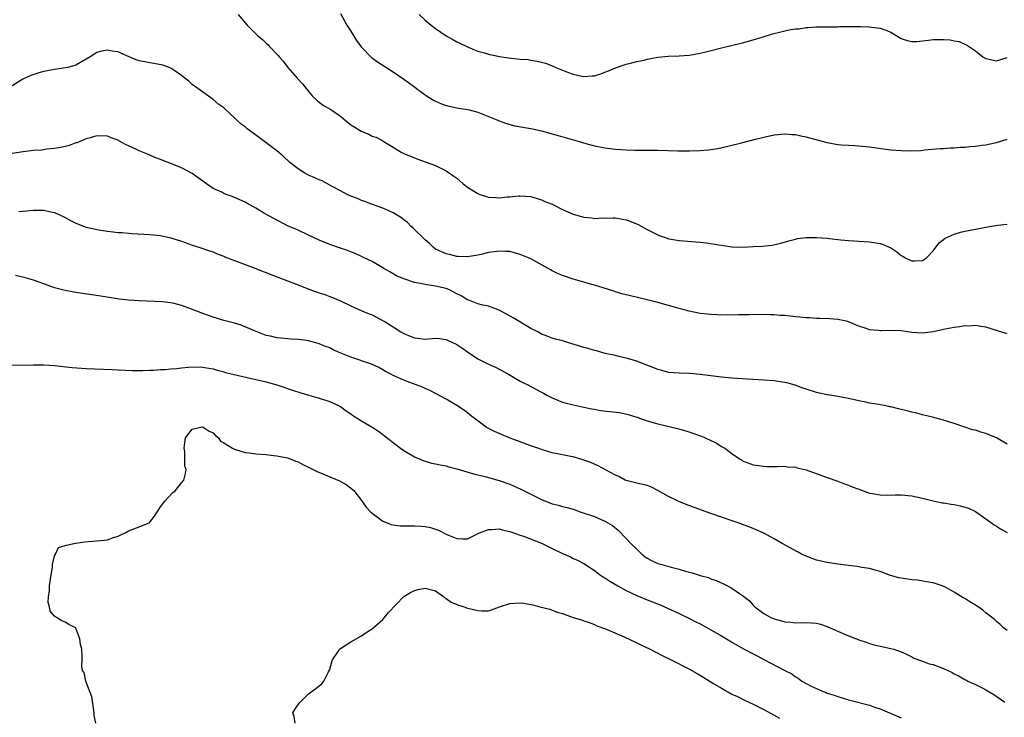
# Model space of a CAD drawing. Units: inches. Extents: x 2499592 to 2502000, y 1488000 to 1491000.
# Drawn here: x 2500560 to 2500746, y 1488952 to 1489084 of the extents above; entities that cross this region are included whole.
import ezdxf

# ---------------------------------------------------------------- set-up
doc = ezdxf.new("R2010")
doc.units = ezdxf.units.IN
doc.header["$MEASUREMENT"] = 0
doc.layers.add('LD24991488_10ft', color=111, linetype='Continuous')

msp = doc.modelspace()

# ---------------------------------------------------------------- linework, layer by layer
at = {"layer": 'LD24991488_10ft'}
for points, elevation in [([(2500621, 1489085.21), (2500622.25, 1489083), (2500623, 1489081.83), (2500624.06, 1489080.06), (2500624.91, 1489078.91), (2500626.9, 1489076.9), (2500628.05, 1489076.05), (2500631, 1489074.15), (2500633, 1489072.8), (2500635, 1489071.31), (2500635.38, 1489071), (2500637.5, 1489069.5), (2500638.75, 1489068.75), (2500639, 1489068.62), (2500640.12, 1489068.12), (2500641, 1489067.79), (2500643, 1489067.35), (2500643.31, 1489067.31), (2500645.06, 1489067.06), (2500645.32, 1489067), (2500647, 1489066.51), (2500650.74, 1489065), (2500651, 1489064.88), (2500652.38, 1489064.38), (2500653.98, 1489063.98), (2500657, 1489063.46), (2500659, 1489063.02), (2500660.6, 1489062.6), (2500662.16, 1489062.16), (2500666.12, 1489061), (2500667.39, 1489060.61), (2500669, 1489060.18), (2500671, 1489059.77), (2500673, 1489059.52), (2500675, 1489059.39), (2500676.67, 1489059.33), (2500678.67, 1489059.33), (2500679, 1489059.36), (2500680.67, 1489059.33), (2500681, 1489059.36), (2500684.78, 1489059.22), (2500685, 1489059.2), (2500687, 1489059.21), (2500689, 1489059.29), (2500690.58, 1489059.42), (2500692.31, 1489059.69), (2500693.95, 1489060.05), (2500696.77, 1489060.77), (2500699.43, 1489061.43), (2500701, 1489061.8), (2500703, 1489062.24), (2500705, 1489062.45), (2500706.33, 1489062.33), (2500707, 1489062.29), (2500708.04, 1489062.04), (2500709, 1489061.86), (2500709.67, 1489061.67), (2500713, 1489060.82), (2500715, 1489060.46), (2500715.61, 1489060.39), (2500717, 1489060.28), (2500718.23, 1489060.23), (2500719, 1489060.16), (2500721, 1489059.97), (2500723.61, 1489059.61), (2500725, 1489059.44), (2500727, 1489059.29), (2500729, 1489059.26), (2500730.68, 1489059.32), (2500731.39, 1489059.4), (2500734.35, 1489059.65), (2500735, 1489059.68), (2500736.21, 1489059.79), (2500737, 1489059.79), (2500738.1, 1489059.9), (2500739, 1489059.93), (2500739.95, 1489060.05), (2500741, 1489060.12), (2500742.28, 1489060.28), (2500743, 1489060.38), (2500743.5, 1489060.5), (2500745, 1489060.81), (2500747, 1489061.44)], 8200), ([(2500601.67, 1489085), (2500603, 1489083.41), (2500603.37, 1489083), (2500605.41, 1489081), (2500606.28, 1489080.28), (2500607, 1489079.58), (2500607.31, 1489079.31), (2500607.56, 1489079), (2500609.25, 1489077.25), (2500609.42, 1489077), (2500610.18, 1489076.18), (2500611.07, 1489075), (2500612.84, 1489073), (2500613.87, 1489071.87), (2500614.53, 1489071), (2500615.65, 1489069.65), (2500616.66, 1489068.66), (2500617, 1489068.42), (2500617.81, 1489067.81), (2500619, 1489067.14), (2500621, 1489065.79), (2500621.91, 1489065), (2500623, 1489064.17), (2500623.71, 1489063.71), (2500624.93, 1489062.93), (2500626.36, 1489062.36), (2500627, 1489062.02), (2500627.8, 1489061.8), (2500629, 1489061.1), (2500629.07, 1489061.07), (2500631, 1489059.93), (2500632.52, 1489059), (2500633, 1489058.74), (2500635, 1489057.88), (2500635.63, 1489057.63), (2500639, 1489056.43), (2500641, 1489055.47), (2500642.46, 1489054.46), (2500643, 1489054.06), (2500643.58, 1489053.58), (2500644.2, 1489053), (2500645, 1489052.39), (2500645.83, 1489051.83), (2500647, 1489051.14), (2500647.38, 1489051), (2500648.61, 1489050.61), (2500649, 1489050.5), (2500650.4, 1489050.4), (2500651, 1489050.34), (2500652.51, 1489050.51), (2500653, 1489050.53), (2500654.74, 1489050.74), (2500655, 1489050.74), (2500657, 1489050.57), (2500658.19, 1489050.19), (2500659, 1489049.97), (2500659.67, 1489049.67), (2500661, 1489049.15), (2500663, 1489048.15), (2500665, 1489047.27), (2500667, 1489046.68), (2500668.54, 1489046.54), (2500669, 1489046.47), (2500670.55, 1489046.55), (2500671, 1489046.53), (2500672.56, 1489046.56), (2500673, 1489046.54), (2500674.31, 1489046.31), (2500675, 1489046.18), (2500675.87, 1489045.87), (2500677.29, 1489045.29), (2500679, 1489044.37), (2500680.35, 1489043.65), (2500681, 1489043.32), (2500681.25, 1489043.25), (2500682.73, 1489042.73), (2500683, 1489042.61), (2500683.48, 1489042.52), (2500685, 1489042.27), (2500689, 1489041.96), (2500690.17, 1489041.83), (2500692.53, 1489041.47), (2500693, 1489041.38), (2500695, 1489041.1), (2500697, 1489041.03), (2500699, 1489041.13), (2500700.77, 1489041.23), (2500702.59, 1489041.41), (2500704.22, 1489041.78), (2500705.76, 1489042.24), (2500707, 1489042.55), (2500707.37, 1489042.63), (2500709, 1489042.83), (2500711, 1489042.84), (2500713, 1489042.7), (2500713.35, 1489042.65), (2500715, 1489042.49), (2500715.58, 1489042.42), (2500717, 1489042.29), (2500721, 1489042.04), (2500722.17, 1489041.83), (2500723, 1489041.7), (2500723.54, 1489041.54), (2500725, 1489040.87), (2500726.13, 1489040.13), (2500727, 1489039.44), (2500727.3, 1489039.3), (2500727.74, 1489039), (2500729, 1489038.41), (2500729.58, 1489038.42), (2500731, 1489038.49), (2500731.74, 1489039), (2500733, 1489040.34), (2500734.16, 1489041.84), (2500735.27, 1489042.73), (2500735.85, 1489043), (2500737, 1489043.5), (2500738.17, 1489043.83), (2500739, 1489044.02), (2500741, 1489044.43), (2500743, 1489044.82), (2500744.04, 1489045), (2500745.18, 1489045.18), (2500747, 1489045.34)], 8190), ([(2500635.89, 1489085), (2500637, 1489083.96), (2500638.16, 1489083), (2500639, 1489082.35), (2500641, 1489081), (2500642.28, 1489080.28), (2500643, 1489079.84), (2500643.57, 1489079.57), (2500645, 1489078.89), (2500646.32, 1489078.32), (2500647, 1489078.09), (2500648.25, 1489077.75), (2500649, 1489077.5), (2500651.06, 1489077.06), (2500652.8, 1489076.8), (2500655, 1489076.58), (2500656.47, 1489076.47), (2500657, 1489076.4), (2500658.21, 1489076.21), (2500659, 1489076.02), (2500659.78, 1489075.78), (2500661.22, 1489075.22), (2500661.69, 1489075), (2500663.91, 1489074.09), (2500665, 1489073.71), (2500666.66, 1489073.34), (2500667, 1489073.29), (2500668.61, 1489073.39), (2500669, 1489073.44), (2500670.21, 1489073.79), (2500671, 1489074.1), (2500671.66, 1489074.34), (2500673, 1489074.95), (2500675, 1489075.63), (2500675.81, 1489075.81), (2500677, 1489076.11), (2500678.38, 1489076.38), (2500679, 1489076.53), (2500681, 1489076.91), (2500683, 1489077.13), (2500685, 1489077.19), (2500687, 1489077.31), (2500689, 1489077.67), (2500690.08, 1489077.92), (2500693.25, 1489078.75), (2500697, 1489079.67), (2500699, 1489080.19), (2500700.69, 1489080.69), (2500702.68, 1489081.32), (2500704.26, 1489081.74), (2500705, 1489081.92), (2500706.15, 1489082.15), (2500707, 1489082.29), (2500707.68, 1489082.32), (2500709, 1489082.54), (2500709.48, 1489082.52), (2500711, 1489082.65), (2500713, 1489082.67), (2500713.3, 1489082.7), (2500715, 1489082.7), (2500715.28, 1489082.72), (2500717, 1489082.74), (2500719, 1489082.73), (2500719.29, 1489082.71), (2500721, 1489082.68), (2500721.37, 1489082.63), (2500723, 1489082.44), (2500724.07, 1489082.07), (2500725, 1489081.66), (2500726.65, 1489080.65), (2500727, 1489080.49), (2500728.09, 1489080.09), (2500729, 1489079.93), (2500729.92, 1489079.92), (2500732.16, 1489080.16), (2500733, 1489080.29), (2500735, 1489080.3), (2500736.2, 1489080.2), (2500737, 1489080.03), (2500737.9, 1489079.9), (2500739, 1489079.4), (2500739.3, 1489079.3), (2500739.68, 1489079), (2500741, 1489078.13), (2500742.43, 1489077), (2500743, 1489076.69), (2500745, 1489076.27), (2500747, 1489076.89)], 8210), ([(2500747, 1489024.65), (2500745.19, 1489025.19), (2500743, 1489025.88), (2500742, 1489026), (2500741, 1489026.18), (2500739.89, 1489026.11), (2500739, 1489026.12), (2500738.05, 1489025.95), (2500737, 1489025.85), (2500736.31, 1489025.69), (2500735, 1489025.45), (2500733, 1489024.99), (2500731, 1489024.76), (2500729, 1489024.91), (2500727, 1489025.19), (2500725, 1489025.26), (2500723.2, 1489025.2), (2500723, 1489025.22), (2500722.73, 1489025.27), (2500721, 1489025.42), (2500720.33, 1489025.67), (2500719, 1489026.09), (2500718.36, 1489026.36), (2500717, 1489026.9), (2500716.65, 1489027), (2500715.3, 1489027.3), (2500715, 1489027.34), (2500713.47, 1489027.47), (2500711.55, 1489027.55), (2500711, 1489027.54), (2500709.65, 1489027.65), (2500709, 1489027.67), (2500707.81, 1489027.81), (2500707, 1489027.88), (2500705, 1489028.08), (2500704.12, 1489028.12), (2500703, 1489028.22), (2500702.22, 1489028.22), (2500701, 1489028.27), (2500698.25, 1489028.25), (2500697, 1489028.21), (2500696.23, 1489028.23), (2500695, 1489028.19), (2500694.22, 1489028.22), (2500693, 1489028.19), (2500692.24, 1489028.24), (2500691, 1489028.26), (2500690.34, 1489028.34), (2500689, 1489028.47), (2500686.89, 1489028.89), (2500685, 1489029.4), (2500681, 1489030.55), (2500679, 1489031.07), (2500677.42, 1489031.42), (2500675.8, 1489031.8), (2500675, 1489032.03), (2500674.22, 1489032.22), (2500673, 1489032.6), (2500672.68, 1489032.68), (2500671.65, 1489033), (2500670.66, 1489033.34), (2500669, 1489033.85), (2500667.85, 1489034.15), (2500667, 1489034.41), (2500665, 1489034.95), (2500663, 1489035.64), (2500662.05, 1489036.05), (2500661, 1489036.57), (2500660.72, 1489036.72), (2500660.28, 1489037), (2500657, 1489038.81), (2500656.58, 1489039), (2500655, 1489039.66), (2500653.92, 1489039.92), (2500653, 1489040.18), (2500652.2, 1489040.2), (2500651, 1489040.28), (2500650.13, 1489040.13), (2500649, 1489039.99), (2500647.64, 1489039.64), (2500647, 1489039.5), (2500645, 1489039.17), (2500643.28, 1489039.28), (2500643, 1489039.28), (2500641.63, 1489039.63), (2500641, 1489039.76), (2500640.13, 1489040.13), (2500639, 1489040.65), (2500638.52, 1489041), (2500637.76, 1489041.76), (2500637, 1489042.4), (2500634.7, 1489044.7), (2500634.35, 1489045), (2500633.68, 1489045.68), (2500633, 1489046.18), (2500632.55, 1489046.55), (2500631, 1489047.49), (2500630.14, 1489047.86), (2500629, 1489048.39), (2500627.07, 1489049.07), (2500625.63, 1489049.63), (2500625, 1489049.86), (2500624.22, 1489050.22), (2500623, 1489050.66), (2500622.3, 1489051), (2500621, 1489051.68), (2500619.56, 1489052.44), (2500619, 1489052.77), (2500617.54, 1489053.54), (2500617, 1489053.73), (2500616.15, 1489054.15), (2500615, 1489054.63), (2500614.75, 1489054.75), (2500614.26, 1489055), (2500613, 1489055.8), (2500611.45, 1489057), (2500610.21, 1489058.21), (2500609, 1489059.26), (2500605.72, 1489061.72), (2500604.55, 1489062.55), (2500603.41, 1489063.41), (2500603, 1489063.76), (2500602.26, 1489064.26), (2500601.45, 1489065), (2500601, 1489065.46), (2500599.16, 1489067.16), (2500599, 1489067.35), (2500598.02, 1489068.02), (2500597, 1489068.94), (2500594.08, 1489071), (2500593.43, 1489071.43), (2500593, 1489071.79), (2500592.39, 1489072.39), (2500591.63, 1489073), (2500591, 1489073.47), (2500589.51, 1489074.49), (2500589, 1489074.86), (2500588.67, 1489075), (2500587.44, 1489075.44), (2500585.76, 1489075.76), (2500585, 1489075.85), (2500584.03, 1489076.03), (2500583, 1489076.27), (2500582.45, 1489076.45), (2500581.08, 1489077), (2500579.66, 1489077.66), (2500579, 1489077.93), (2500577.9, 1489078.1), (2500577, 1489078.26), (2500575.93, 1489078.07), (2500575, 1489077.79), (2500573.7, 1489077), (2500573, 1489076.55), (2500571, 1489075.43), (2500569.48, 1489075), (2500569.08, 1489074.92), (2500567, 1489074.62), (2500565.64, 1489074.36), (2500565, 1489074.23), (2500564.02, 1489073.98), (2500562.52, 1489073.48), (2500561, 1489072.75), (2500559, 1489071.53)], 8180), ([(2500747, 1489003.78), (2500745, 1489004.99), (2500743, 1489005.81), (2500742.03, 1489006.03), (2500741, 1489006.43), (2500740.48, 1489006.48), (2500738.98, 1489007.02), (2500737, 1489007.66), (2500736, 1489008), (2500735, 1489008.3), (2500732.88, 1489008.88), (2500731.28, 1489009.28), (2500731, 1489009.32), (2500729.69, 1489009.69), (2500729, 1489009.83), (2500728.08, 1489010.08), (2500727, 1489010.34), (2500726.45, 1489010.45), (2500725, 1489010.81), (2500724.84, 1489010.84), (2500724.09, 1489011), (2500722.74, 1489011.26), (2500721, 1489011.55), (2500720.3, 1489011.7), (2500719, 1489011.94), (2500717, 1489012.4), (2500715, 1489012.8), (2500713.87, 1489013), (2500713, 1489013.13), (2500711, 1489013.54), (2500709, 1489014.18), (2500708.39, 1489014.39), (2500706.94, 1489014.94), (2500705.37, 1489015.37), (2500705, 1489015.45), (2500704.5, 1489015.5), (2500703, 1489015.72), (2500701, 1489015.87), (2500697.96, 1489016.04), (2500695, 1489016.25), (2500693, 1489016.45), (2500688.97, 1489016.97), (2500687, 1489017.13), (2500685, 1489017.18), (2500683, 1489017.35), (2500681.72, 1489017.72), (2500681, 1489017.9), (2500680.22, 1489018.22), (2500678.12, 1489019), (2500677, 1489019.45), (2500675, 1489020.05), (2500673.65, 1489020.35), (2500673, 1489020.52), (2500671.06, 1489020.94), (2500669.4, 1489021.4), (2500669, 1489021.47), (2500667.84, 1489021.84), (2500667, 1489022.06), (2500665, 1489022.7), (2500664.76, 1489022.76), (2500663, 1489023.3), (2500661.63, 1489023.63), (2500661, 1489023.84), (2500659.6, 1489024.4), (2500659, 1489024.6), (2500658.31, 1489025), (2500657, 1489025.66), (2500653.64, 1489027.64), (2500651, 1489029.09), (2500649, 1489029.85), (2500647.92, 1489030.08), (2500647, 1489030.31), (2500645.07, 1489031.07), (2500645, 1489031.08), (2500643.8, 1489031.8), (2500643, 1489032.19), (2500641.5, 1489033), (2500641, 1489033.21), (2500639, 1489033.67), (2500637, 1489033.94), (2500635.77, 1489034.23), (2500635, 1489034.36), (2500633.02, 1489035.02), (2500631.63, 1489035.63), (2500631, 1489036), (2500630.33, 1489036.33), (2500629.2, 1489037), (2500629, 1489037.14), (2500627, 1489038.3), (2500625.52, 1489039), (2500625, 1489039.26), (2500623.81, 1489039.81), (2500623, 1489040.14), (2500622.38, 1489040.38), (2500621, 1489040.84), (2500619, 1489041.5), (2500617, 1489042.32), (2500615, 1489043.3), (2500613, 1489044.21), (2500611, 1489045.05), (2500609.74, 1489045.74), (2500609, 1489046.11), (2500608.46, 1489046.46), (2500607.39, 1489047), (2500606.48, 1489047.52), (2500605, 1489048.41), (2500603.35, 1489049.35), (2500603, 1489049.5), (2500601.99, 1489049.99), (2500601, 1489050.42), (2500600.57, 1489050.57), (2500599.43, 1489051), (2500599, 1489051.19), (2500598.61, 1489051.39), (2500597, 1489052.13), (2500595.71, 1489053), (2500593, 1489054.92), (2500591, 1489056.02), (2500589.27, 1489056.73), (2500587.43, 1489057.43), (2500587, 1489057.61), (2500585.97, 1489057.97), (2500585, 1489058.4), (2500584.57, 1489058.57), (2500583.63, 1489059), (2500583, 1489059.26), (2500582.5, 1489059.5), (2500581, 1489060.18), (2500580.41, 1489060.41), (2500579.14, 1489061.14), (2500579, 1489061.23), (2500577.7, 1489061.7), (2500577, 1489062.02), (2500575, 1489062.07), (2500573.72, 1489061.72), (2500573, 1489061.51), (2500571.23, 1489060.77), (2500571, 1489060.72), (2500569.77, 1489060.23), (2500569, 1489060.08), (2500568.16, 1489059.84), (2500567, 1489059.65), (2500565.53, 1489059.53), (2500564.62, 1489059.38), (2500563, 1489059.3), (2500561.05, 1489059.05), (2500559, 1489058.73)], 8170), ([(2500560.24, 1489047.76), (2500561, 1489047.84), (2500563, 1489048.03), (2500563.99, 1489048.01), (2500565, 1489048.03), (2500566.28, 1489047.72), (2500567, 1489047.59), (2500568.26, 1489047), (2500569, 1489046.62), (2500570.04, 1489046.04), (2500571, 1489045.56), (2500572.45, 1489045), (2500573, 1489044.81), (2500574.48, 1489044.48), (2500575, 1489044.38), (2500577, 1489044.06), (2500578.09, 1489043.91), (2500579, 1489043.82), (2500579.78, 1489043.78), (2500581, 1489043.65), (2500581.63, 1489043.63), (2500585, 1489043.44), (2500587, 1489043.21), (2500589, 1489042.8), (2500591, 1489042.17), (2500592.36, 1489041.64), (2500593, 1489041.41), (2500594.29, 1489041), (2500596.3, 1489040.3), (2500597, 1489040.11), (2500597.75, 1489039.75), (2500599, 1489039.3), (2500599.2, 1489039.2), (2500601, 1489038.48), (2500605, 1489036.98), (2500606.4, 1489036.4), (2500607, 1489036.2), (2500607.84, 1489035.84), (2500611.52, 1489034.48), (2500613, 1489033.9), (2500615.07, 1489033.07), (2500617, 1489032.37), (2500618.04, 1489032.04), (2500619, 1489031.67), (2500619.5, 1489031.5), (2500621, 1489030.85), (2500623, 1489029.92), (2500625.05, 1489029), (2500626.42, 1489028.42), (2500627, 1489028.2), (2500627.81, 1489027.81), (2500629.1, 1489027.1), (2500629.25, 1489027), (2500631, 1489025.93), (2500632.45, 1489025), (2500633, 1489024.67), (2500634.21, 1489024.21), (2500635, 1489023.85), (2500637, 1489023.63), (2500639, 1489023.79), (2500639.73, 1489023.73), (2500641, 1489023.58), (2500641.4, 1489023.4), (2500642.19, 1489023), (2500642.75, 1489022.75), (2500643, 1489022.61), (2500643.98, 1489021.98), (2500645, 1489021.21), (2500647, 1489019.92), (2500649, 1489018.89), (2500650.33, 1489018.33), (2500652.77, 1489017), (2500655, 1489015.69), (2500656.78, 1489014.78), (2500657, 1489014.68), (2500659, 1489013.61), (2500659.41, 1489013.41), (2500660.13, 1489013), (2500661, 1489012.55), (2500661.8, 1489012.2), (2500663, 1489011.73), (2500664.75, 1489011.25), (2500665.86, 1489011), (2500667, 1489010.79), (2500668.48, 1489010.48), (2500669, 1489010.39), (2500670.17, 1489010.17), (2500671.94, 1489009.94), (2500673.74, 1489009.74), (2500675.41, 1489009.41), (2500677, 1489008.9), (2500679, 1489008.21), (2500681, 1489007.64), (2500684.71, 1489006.71), (2500686.28, 1489006.28), (2500687.8, 1489005.8), (2500689, 1489005.36), (2500689.27, 1489005.27), (2500689.93, 1489005), (2500691, 1489004.45), (2500692, 1489004), (2500693, 1489003.35), (2500693.62, 1489003), (2500695, 1489002.03), (2500696.41, 1489001), (2500696.79, 1489000.79), (2500697, 1489000.65), (2500698.21, 1489000.21), (2500699, 1488999.89), (2500701, 1488999.59), (2500701.57, 1488999.57), (2500703, 1488999.57), (2500703.53, 1488999.53), (2500705, 1488999.6), (2500705.49, 1488999.49), (2500707, 1488999.41), (2500707.31, 1488999.31), (2500709, 1488998.95), (2500713, 1488997.47), (2500715, 1488996.76), (2500716.27, 1488996.27), (2500717, 1488996.03), (2500717.73, 1488995.73), (2500719, 1488995.25), (2500721, 1488994.53), (2500721.55, 1488994.45), (2500723, 1488994.17), (2500724.13, 1488994.13), (2500725.81, 1488994.19), (2500727, 1488994.17), (2500729, 1488993.98), (2500731, 1488993.56), (2500733, 1488993.06), (2500734.71, 1488992.71), (2500735, 1488992.68), (2500736.43, 1488992.43), (2500737, 1488992.35), (2500738.11, 1488992.11), (2500739.67, 1488991.67), (2500741.02, 1488991.02), (2500743, 1488989.66), (2500743.86, 1488989), (2500744.53, 1488988.53), (2500745, 1488988.25), (2500745.76, 1488987.76), (2500747, 1488987.09)], 8160), ([(2500747, 1488968.54), (2500746.4, 1488969), (2500745.7, 1488969.7), (2500745, 1488970.22), (2500744.62, 1488970.62), (2500743, 1488971.9), (2500742.41, 1488972.41), (2500741.51, 1488973), (2500741.22, 1488973.22), (2500741, 1488973.34), (2500739.97, 1488973.97), (2500739, 1488974.59), (2500738.7, 1488974.7), (2500737, 1488975.79), (2500735.22, 1488976.78), (2500735, 1488976.88), (2500734.71, 1488977), (2500733, 1488977.53), (2500731.78, 1488977.78), (2500730.04, 1488978.04), (2500729, 1488978.15), (2500728.24, 1488978.24), (2500726.51, 1488978.51), (2500724.96, 1488978.96), (2500723.52, 1488979.52), (2500723, 1488979.7), (2500722.04, 1488979.96), (2500721, 1488980.28), (2500719.51, 1488980.49), (2500718.66, 1488980.66), (2500717, 1488980.82), (2500715, 1488981.08), (2500713, 1488981.4), (2500711, 1488981.87), (2500709, 1488982.61), (2500708.13, 1488983), (2500707.4, 1488983.4), (2500704.46, 1488985), (2500703, 1488985.87), (2500701, 1488986.93), (2500699.59, 1488987.59), (2500699, 1488987.81), (2500698.17, 1488988.17), (2500697, 1488988.59), (2500696.71, 1488988.71), (2500695.22, 1488989.22), (2500693, 1488989.95), (2500691, 1488990.64), (2500689.27, 1488991.27), (2500686.37, 1488992.37), (2500684.94, 1488992.94), (2500683, 1488993.89), (2500681, 1488995.01), (2500679.68, 1488995.68), (2500679, 1488995.94), (2500678.18, 1488996.18), (2500677, 1488996.41), (2500676.55, 1488996.55), (2500675, 1488996.92), (2500674.83, 1488997), (2500673.65, 1488997.65), (2500673, 1488997.91), (2500671.1, 1488998.9), (2500669.7, 1488999.7), (2500669, 1488999.97), (2500668.31, 1489000.31), (2500666.84, 1489000.84), (2500665, 1489001.37), (2500664.54, 1489001.46), (2500663, 1489001.73), (2500662.06, 1489001.94), (2500661, 1489002.13), (2500659.36, 1489002.64), (2500658.32, 1489003), (2500657.36, 1489003.36), (2500656.27, 1489003.73), (2500655, 1489004.22), (2500653.1, 1489004.9), (2500651, 1489005.77), (2500650.16, 1489006.16), (2500649, 1489006.75), (2500648.58, 1489007), (2500646.51, 1489008.51), (2500645.85, 1489009), (2500645, 1489009.7), (2500644.25, 1489010.25), (2500643, 1489011.09), (2500641, 1489012.28), (2500639.23, 1489013.23), (2500637.91, 1489013.91), (2500637, 1489014.31), (2500636.53, 1489014.54), (2500635.35, 1489015), (2500633.64, 1489015.64), (2500633, 1489015.85), (2500631, 1489016.73), (2500630.53, 1489017), (2500629.52, 1489017.52), (2500629, 1489017.84), (2500628.25, 1489018.25), (2500626.9, 1489018.9), (2500623, 1489020.21), (2500621.08, 1489021), (2500619.63, 1489021.63), (2500619, 1489021.96), (2500618.22, 1489022.22), (2500617, 1489022.76), (2500616.8, 1489022.8), (2500615, 1489023.3), (2500614.63, 1489023.37), (2500613, 1489023.57), (2500611.63, 1489023.63), (2500611, 1489023.7), (2500609.79, 1489023.79), (2500609, 1489023.88), (2500607.83, 1489024.17), (2500607, 1489024.35), (2500604.79, 1489025.21), (2500602.29, 1489026.29), (2500601, 1489026.65), (2500599, 1489027.17), (2500597.61, 1489027.61), (2500597, 1489027.76), (2500596.1, 1489028.1), (2500595, 1489028.46), (2500592.55, 1489029.45), (2500591, 1489030.01), (2500589.63, 1489030.37), (2500589, 1489030.5), (2500587.32, 1489030.68), (2500583, 1489030.85), (2500581, 1489031.01), (2500579.22, 1489031.22), (2500575.73, 1489031.73), (2500571, 1489032.47), (2500569, 1489032.83), (2500567, 1489033.35), (2500565.77, 1489033.77), (2500565, 1489034.07), (2500563, 1489034.79), (2500561.28, 1489035.28), (2500559.64, 1489035.64)], 8150), ([(2500558.74, 1489018.74), (2500563, 1489018.79), (2500565, 1489018.76), (2500567, 1489018.64), (2500570.3, 1489018.3), (2500573, 1489018.1), (2500577.89, 1489017.89), (2500579, 1489017.82), (2500581.72, 1489017.72), (2500583.7, 1489017.7), (2500585, 1489017.76), (2500585.76, 1489017.76), (2500587, 1489017.87), (2500587.9, 1489017.9), (2500589, 1489018.03), (2500590.1, 1489018.1), (2500591, 1489018.22), (2500592.31, 1489018.31), (2500593, 1489018.39), (2500595, 1489018.36), (2500596.14, 1489018.14), (2500597, 1489018), (2500597.75, 1489017.75), (2500599, 1489017.44), (2500599.32, 1489017.32), (2500602.55, 1489016.55), (2500605, 1489016.01), (2500607, 1489015.53), (2500609, 1489015.01), (2500610.48, 1489014.48), (2500611, 1489014.33), (2500611.98, 1489013.98), (2500613.51, 1489013.51), (2500617, 1489012.49), (2500619, 1489011.83), (2500620.76, 1489011), (2500621, 1489010.87), (2500622.08, 1489010.08), (2500623, 1489009.5), (2500623.28, 1489009.28), (2500624.48, 1489008.48), (2500625, 1489008.19), (2500626.99, 1489006.99), (2500628.21, 1489006.21), (2500629, 1489005.63), (2500629.37, 1489005.37), (2500631, 1489004.06), (2500632.39, 1489003), (2500633, 1489002.55), (2500635, 1489001.37), (2500636.67, 1489000.67), (2500638.21, 1489000.21), (2500639, 1489000.06), (2500639.86, 1488999.86), (2500641, 1488999.65), (2500641.51, 1488999.51), (2500643, 1488999.13), (2500646.14, 1488998.14), (2500648.35, 1488997.65), (2500649, 1488997.48), (2500651, 1488996.92), (2500653, 1488996.21), (2500653.85, 1488995.85), (2500655, 1488995.35), (2500657, 1488994.33), (2500659, 1488993.29), (2500661, 1488992.49), (2500662.23, 1488992.23), (2500663, 1488991.98), (2500663.83, 1488991.83), (2500665, 1488991.47), (2500666.3, 1488991), (2500669, 1488990.07), (2500671, 1488989.25), (2500672.4, 1488988.4), (2500673.49, 1488987.49), (2500675, 1488985.97), (2500675.89, 1488985), (2500677, 1488983.9), (2500677.98, 1488983), (2500678.55, 1488982.55), (2500679, 1488982.25), (2500679.8, 1488981.8), (2500681, 1488981.23), (2500681.72, 1488981), (2500683.48, 1488980.52), (2500685, 1488980.17), (2500686.23, 1488979.77), (2500687, 1488979.58), (2500687.48, 1488979.48), (2500689, 1488978.95), (2500690.54, 1488978.54), (2500691, 1488978.32), (2500692.01, 1488978.01), (2500693.38, 1488977.38), (2500694.17, 1488977), (2500695, 1488976.57), (2500696.43, 1488975.57), (2500697, 1488975.19), (2500698.23, 1488974.23), (2500699, 1488973.32), (2500699.18, 1488973.18), (2500699.32, 1488973), (2500701, 1488971.79), (2500702.37, 1488971), (2500703, 1488970.75), (2500704.39, 1488970.39), (2500705, 1488970.2), (2500706.13, 1488970.13), (2500707, 1488969.99), (2500708.06, 1488970.06), (2500710.02, 1488970.02), (2500711, 1488969.93), (2500711.73, 1488969.73), (2500713, 1488969.3), (2500713.65, 1488969), (2500717, 1488967.56), (2500718.85, 1488966.85), (2500719, 1488966.78), (2500720.33, 1488966.34), (2500721, 1488966.09), (2500721.86, 1488965.86), (2500723, 1488965.57), (2500725, 1488965.15), (2500725.59, 1488965), (2500727, 1488964.51), (2500727.84, 1488964.16), (2500729, 1488963.58), (2500729.34, 1488963.34), (2500731, 1488962.77), (2500732.27, 1488962.27), (2500733, 1488962.1), (2500734.47, 1488961.53), (2500735, 1488961.34), (2500736.59, 1488960.59), (2500737, 1488960.34), (2500737.93, 1488959.93), (2500739, 1488959.27), (2500739.19, 1488959.2), (2500739.57, 1488959), (2500741, 1488958.32), (2500742.38, 1488957.62), (2500743, 1488957.34), (2500744.47, 1488956.47), (2500746.54, 1488955)], 8140), ([(2500574.79, 1488951), (2500574.5, 1488952.5), (2500574.49, 1488953), (2500574.31, 1488954.31), (2500574.04, 1488956.04), (2500573, 1488958.79), (2500572.89, 1488959), (2500572.58, 1488960.58), (2500572.28, 1488961), (2500572.18, 1488961.82), (2500572.24, 1488963), (2500572.24, 1488963.76), (2500572.15, 1488965), (2500571.91, 1488965.91), (2500571.75, 1488967), (2500571.02, 1488969), (2500571, 1488969.03), (2500569.69, 1488969.69), (2500569, 1488970.1), (2500568.35, 1488970.35), (2500567.37, 1488971), (2500567, 1488971.28), (2500566.2, 1488972.2), (2500566.04, 1488973), (2500565.82, 1488973.82), (2500565.88, 1488975), (2500566.02, 1488975.98), (2500566.06, 1488977), (2500566.23, 1488978.23), (2500566.59, 1488980.59), (2500566.64, 1488981), (2500567, 1488982.64), (2500567.15, 1488983), (2500567.75, 1488984.25), (2500569, 1488984.6), (2500570.64, 1488985), (2500570.94, 1488985.06), (2500571, 1488985.06), (2500572.66, 1488985.34), (2500575, 1488985.5), (2500576.36, 1488985.64), (2500577, 1488985.69), (2500577.94, 1488986.06), (2500579, 1488986.38), (2500579.4, 1488986.6), (2500580.36, 1488987), (2500581, 1488987.37), (2500583, 1488988.14), (2500585, 1488988.97), (2500585.03, 1488989), (2500585.86, 1488990.14), (2500587, 1488991.9), (2500587.82, 1488993), (2500588.38, 1488993.62), (2500589.37, 1488994.63), (2500589.83, 1488995), (2500591, 1488996.49), (2500591.42, 1488997), (2500591.76, 1488998.24), (2500591.85, 1488999), (2500591.64, 1488999.64), (2500591.62, 1489001), (2500591.64, 1489002.36), (2500591.5, 1489003), (2500591.53, 1489003.53), (2500591.74, 1489005), (2500593, 1489006.61), (2500594.59, 1489007), (2500595, 1489007.04), (2500595.11, 1489007), (2500596.21, 1489006.21), (2500597, 1489005.92), (2500597.44, 1489005.44), (2500597.98, 1489005), (2500598.35, 1489004.35), (2500599, 1489004.05), (2500600.62, 1489003), (2500601, 1489002.81), (2500601.22, 1489002.78), (2500603, 1489002.22), (2500603.86, 1489002.14), (2500605, 1489001.97), (2500607, 1489001.81), (2500608.34, 1489001.66), (2500609, 1489001.6), (2500611, 1489001.21), (2500611.54, 1489001), (2500612.57, 1489000.57), (2500613, 1489000.43), (2500613.92, 1488999.92), (2500615, 1488999.41), (2500616.62, 1488998.62), (2500620.84, 1488996.84), (2500622.13, 1488996.13), (2500623.26, 1488995.26), (2500623.53, 1488995), (2500625, 1488993.15), (2500625.89, 1488991.89), (2500626.67, 1488991), (2500627, 1488990.7), (2500628.03, 1488989.97), (2500629, 1488989.24), (2500629.54, 1488989), (2500630.59, 1488988.59), (2500631, 1488988.5), (2500632.33, 1488988.33), (2500633, 1488988.31), (2500635, 1488988.34), (2500636.3, 1488988.3), (2500637, 1488988.23), (2500638.03, 1488988.03), (2500639.52, 1488987.52), (2500641, 1488986.77), (2500641.42, 1488986.58), (2500643, 1488985.93), (2500644.12, 1488985.88), (2500645, 1488985.91), (2500645.77, 1488986.23), (2500647.31, 1488987), (2500649, 1488987.67), (2500649.64, 1488987.64), (2500651, 1488987.77), (2500651.55, 1488987.55), (2500653, 1488987.29), (2500653.19, 1488987.19), (2500655, 1488986.57), (2500655.63, 1488986.37), (2500659, 1488985.03), (2500661, 1488984.05), (2500663, 1488983.12), (2500664.47, 1488982.47), (2500665, 1488982.19), (2500665.83, 1488981.83), (2500667, 1488981.2), (2500669, 1488979.9), (2500670.15, 1488979), (2500670.67, 1488978.67), (2500671, 1488978.48), (2500671.89, 1488977.89), (2500673.43, 1488977), (2500675, 1488976.13), (2500677, 1488975.16), (2500679, 1488974.37), (2500680, 1488974), (2500681.41, 1488973.41), (2500682.79, 1488972.79), (2500685, 1488971.76), (2500687, 1488970.8), (2500688.18, 1488970.18), (2500689, 1488969.78), (2500691, 1488968.68), (2500693, 1488967.52), (2500694.57, 1488966.57), (2500695, 1488966.33), (2500695.84, 1488965.84), (2500697.33, 1488965), (2500699, 1488964.12), (2500699.77, 1488963.77), (2500701, 1488963.06), (2500704.99, 1488961.01), (2500706.34, 1488960.34), (2500707, 1488959.8), (2500707.53, 1488959.53), (2500708.2, 1488959), (2500709, 1488958.52), (2500709.98, 1488958.02), (2500712.23, 1488957), (2500712.81, 1488956.81), (2500713, 1488956.73), (2500714.34, 1488956.34), (2500715, 1488956.06), (2500715.85, 1488955.85), (2500717, 1488955.44), (2500721, 1488954.42), (2500721.94, 1488954.06), (2500723, 1488953.71), (2500724.74, 1488953), (2500727, 1488952.01)], 8130), ([(2500612.46, 1488951), (2500612.29, 1488952.29), (2500612.04, 1488953), (2500612.39, 1488953.61), (2500613.21, 1488954.79), (2500613.38, 1488955), (2500615, 1488956.58), (2500616.4, 1488957.6), (2500617, 1488958.11), (2500617.52, 1488958.48), (2500617.87, 1488959), (2500618.74, 1488960.74), (2500618.94, 1488961.06), (2500619, 1488961.24), (2500619.37, 1488962.63), (2500619.49, 1488963), (2500620.6, 1488964.6), (2500620.85, 1488965), (2500621, 1488965.12), (2500623, 1488966.41), (2500624.01, 1488967), (2500625, 1488967.53), (2500625.85, 1488968.15), (2500627, 1488968.85), (2500629, 1488970.66), (2500630.07, 1488971.93), (2500633, 1488974.97), (2500634.26, 1488975.74), (2500635, 1488976.09), (2500635.73, 1488976.27), (2500637, 1488976.53), (2500639, 1488976.04), (2500640.48, 1488975), (2500640.74, 1488974.74), (2500641, 1488974.63), (2500641.91, 1488973.91), (2500643.33, 1488973.33), (2500644.39, 1488973), (2500645, 1488972.79), (2500646.47, 1488972.47), (2500647, 1488972.33), (2500647.73, 1488972.27), (2500649, 1488972.29), (2500649.55, 1488972.45), (2500651.09, 1488973), (2500653, 1488973.64), (2500655, 1488973.79), (2500655.7, 1488973.7), (2500657.38, 1488973.39), (2500658.7, 1488973), (2500660.57, 1488972.57), (2500661.96, 1488972.04), (2500663, 1488971.74), (2500665, 1488970.99), (2500666.56, 1488970.56), (2500667, 1488970.38), (2500668.04, 1488970.04), (2500669, 1488969.71), (2500669.46, 1488969.46), (2500671.11, 1488968.89), (2500674.62, 1488967.38), (2500677, 1488966.23), (2500677.81, 1488965.81), (2500679.53, 1488965), (2500681.83, 1488963.83), (2500683.54, 1488963), (2500687, 1488961.21), (2500688.44, 1488960.44), (2500689.69, 1488959.69), (2500691.39, 1488958.61), (2500693, 1488957.63), (2500695, 1488956.54), (2500696.05, 1488956.05), (2500697.38, 1488955.38), (2500699, 1488954.62), (2500701, 1488953.62), (2500703, 1488952.56), (2500703.99, 1488951.99)], 8120)]:
    msp.add_lwpolyline(points, dxfattribs=dict(at, elevation=elevation))

doc.saveas('drawing.dxf')
